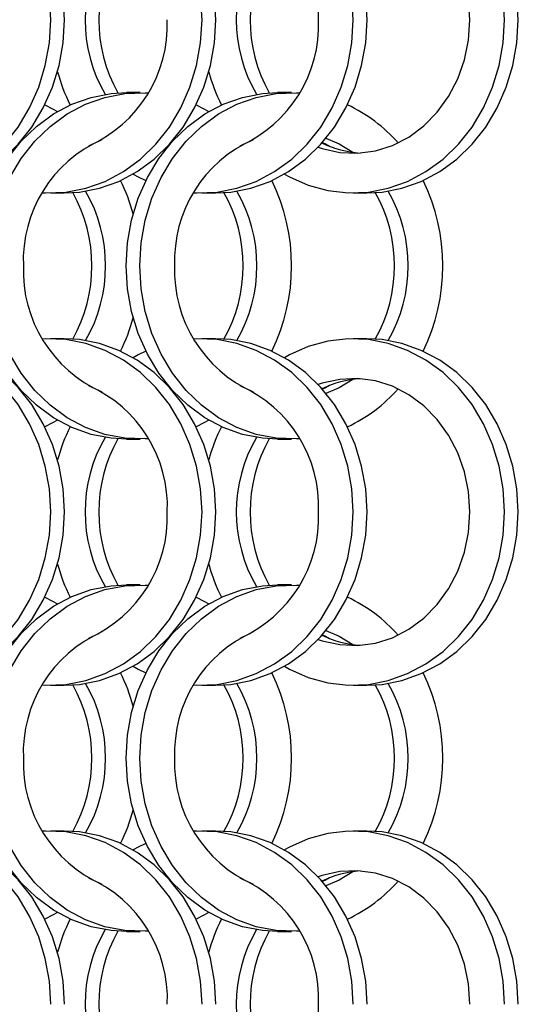
# Model space of a CAD drawing. Units: millimetres. Extents: x 66 to 2490, y 37 to 1677.
# Drawn here: x 979 to 1020, y 1102 to 1182 of the extents above; entities that cross this region are included whole.
import ezdxf

# ---------------------------------------------------------------- set-up
doc = ezdxf.new("R2010")
doc.units = ezdxf.units.MM
doc.header["$LTSCALE"] = 6

msp = doc.modelspace()

# ---------------------------------------------------------------- linework, layer by layer
at = {"color": 7, "linetype": 'Continuous', "lineweight": 25}
for p, q in [((989.223, 1176.215), (988.108, 1176.215)), ((1001.523, 1176.215), (1000.408, 1176.215)), ((981.947, 1168.065), (983.062, 1168.065)), ((994.247, 1168.065), (995.362, 1168.065)), ((1006.547, 1168.065), (1007.662, 1168.065)), ((983.062, 1156.215), (981.947, 1156.215)), ((995.362, 1156.215), (994.247, 1156.215)), ((1007.662, 1156.215), (1006.547, 1156.215)), ((988.108, 1148.065), (989.223, 1148.065)), ((1000.408, 1148.065), (1001.523, 1148.065)), ((989.223, 1136.215), (988.108, 1136.215)), ((1001.523, 1136.215), (1000.408, 1136.215)), ((981.947, 1128.065), (983.062, 1128.065)), ((994.247, 1128.065), (995.362, 1128.065)), ((1006.547, 1128.065), (1007.662, 1128.065)), ((983.062, 1116.215), (981.947, 1116.215)), ((995.362, 1116.215), (994.247, 1116.215)), ((1007.662, 1116.215), (1006.547, 1116.215)), ((988.108, 1108.065), (989.223, 1108.065)), ((1000.408, 1108.065), (1001.523, 1108.065))]:
    msp.add_line(p, q, dxfattribs=at)
at = {"color": 7, "linetype": 'Continuous', "lineweight": 25, "flags": 128}
for points in [[(981.958, 1182.14), (981.848, 1184.016), (981.52, 1185.858), (980.981, 1187.634), (980.239, 1189.313), (979.308, 1190.863), (978.205, 1192.257), (976.95, 1193.471), (975.563, 1194.483), (974.072, 1195.274), (972.501, 1195.831), (970.88, 1196.144), (969.236, 1196.207), (968.985, 1196.194)], [(983.073, 1182.14), (982.963, 1184.016), (982.635, 1185.858), (982.096, 1187.634), (981.354, 1189.313), (980.424, 1190.863), (979.32, 1192.257), (978.065, 1193.471), (976.679, 1194.483), (975.187, 1195.274), (973.616, 1195.831), (971.995, 1196.144), (970.762, 1196.215)], [(994.258, 1182.14), (994.148, 1184.016), (993.82, 1185.858), (993.281, 1187.634), (992.539, 1189.313), (991.608, 1190.863), (990.505, 1192.257), (989.25, 1193.471), (987.863, 1194.483), (986.372, 1195.274), (984.801, 1195.831), (983.18, 1196.144), (981.536, 1196.207), (981.285, 1196.194)], [(995.373, 1182.14), (995.263, 1184.016), (994.935, 1185.858), (994.396, 1187.634), (993.654, 1189.313), (992.724, 1190.863), (991.62, 1192.257), (990.365, 1193.471), (988.979, 1194.483), (987.487, 1195.274), (985.916, 1195.831), (984.295, 1196.144), (983.062, 1196.215)], [(1006.558, 1182.14), (1006.448, 1184.016), (1006.12, 1185.858), (1005.581, 1187.634), (1004.839, 1189.313), (1003.908, 1190.863), (1002.805, 1192.257), (1001.55, 1193.471), (1000.163, 1194.483), (998.672, 1195.274), (997.101, 1195.831), (995.48, 1196.144), (993.836, 1196.207), (993.585, 1196.194)], [(1007.673, 1182.14), (1007.563, 1184.016), (1007.235, 1185.858), (1006.696, 1187.634), (1005.954, 1189.313), (1005.024, 1190.863), (1003.92, 1192.257), (1002.665, 1193.471), (1001.279, 1194.483), (999.787, 1195.274), (998.216, 1195.831), (996.595, 1196.144), (995.362, 1196.215)], [(1018.858, 1182.14), (1018.748, 1184.016), (1018.42, 1185.858), (1017.881, 1187.634), (1017.139, 1189.313), (1016.208, 1190.863), (1015.105, 1192.257), (1013.85, 1193.471), (1012.463, 1194.483), (1010.972, 1195.274), (1009.401, 1195.831), (1007.78, 1196.144), (1006.136, 1196.207), (1004.5, 1196.019), (1002.9, 1195.583), (1001.366, 1194.907), (1000.955, 1194.679)], [(1019.973, 1182.14), (1019.863, 1184.016), (1019.535, 1185.858), (1018.996, 1187.634), (1018.254, 1189.313), (1017.324, 1190.863), (1016.22, 1192.257), (1014.965, 1193.471), (1013.579, 1194.483), (1012.087, 1195.274), (1010.516, 1195.831), (1008.895, 1196.144), (1007.662, 1196.215)], [(1016.037, 1182.14), (1015.926, 1183.796), (1015.595, 1185.413), (1015.052, 1186.954), (1014.309, 1188.382), (1013.385, 1189.663), (1012.3, 1190.769), (1011.081, 1191.672), (1009.755, 1192.351), (1008.354, 1192.791), (1006.911, 1192.982), (1005.459, 1192.918), (1004.033, 1192.602), (1003.704, 1192.491)], [(968.985, 1168.085), (969.236, 1168.073), (970.88, 1168.135), (972.501, 1168.448), (974.072, 1169.005), (975.563, 1169.797), (976.95, 1170.808), (978.205, 1172.022), (979.308, 1173.417), (980.239, 1174.967), (980.981, 1176.645), (981.52, 1178.421), (981.848, 1180.264), (981.958, 1182.14)], [(970.762, 1168.065), (971.995, 1168.135), (973.616, 1168.448), (975.187, 1169.005), (976.679, 1169.797), (978.065, 1170.808), (979.32, 1172.022), (980.424, 1173.417), (981.354, 1174.967), (982.096, 1176.645), (982.635, 1178.421), (982.963, 1180.264), (983.073, 1182.14)], [(981.285, 1168.085), (981.536, 1168.073), (983.18, 1168.135), (984.801, 1168.448), (986.372, 1169.005), (987.863, 1169.797), (989.25, 1170.808), (990.505, 1172.022), (991.608, 1173.417), (992.539, 1174.967), (993.281, 1176.645), (993.82, 1178.421), (994.148, 1180.264), (994.258, 1182.14)], [(983.062, 1168.065), (984.295, 1168.135), (985.916, 1168.448), (987.487, 1169.005), (988.979, 1169.797), (990.365, 1170.808), (991.62, 1172.022), (992.724, 1173.417), (993.654, 1174.967), (994.396, 1176.645), (994.935, 1178.421), (995.263, 1180.264), (995.373, 1182.14)], [(993.585, 1168.085), (993.836, 1168.073), (995.48, 1168.135), (997.101, 1168.448), (998.672, 1169.005), (1000.163, 1169.797), (1001.55, 1170.808), (1002.805, 1172.022), (1003.908, 1173.417), (1004.839, 1174.967), (1005.581, 1176.645), (1006.12, 1178.421), (1006.448, 1180.264), (1006.558, 1182.14)], [(995.362, 1168.065), (996.595, 1168.135), (998.216, 1168.448), (999.787, 1169.005), (1001.279, 1169.797), (1002.665, 1170.808), (1003.92, 1172.022), (1005.024, 1173.417), (1005.954, 1174.967), (1006.696, 1176.645), (1007.235, 1178.421), (1007.563, 1180.264), (1007.673, 1182.14)], [(1000.955, 1169.601), (1001.366, 1169.372), (1002.9, 1168.697), (1004.5, 1168.261), (1006.136, 1168.073), (1007.78, 1168.135), (1009.401, 1168.448), (1010.972, 1169.005), (1012.463, 1169.797), (1013.85, 1170.808), (1015.105, 1172.022), (1016.208, 1173.417), (1017.139, 1174.967), (1017.881, 1176.645), (1018.42, 1178.421), (1018.748, 1180.264), (1018.858, 1182.14)], [(1003.704, 1171.788), (1004.033, 1171.678), (1005.459, 1171.361), (1006.911, 1171.298), (1008.354, 1171.488), (1009.755, 1171.928), (1011.081, 1172.608), (1012.3, 1173.511), (1013.385, 1174.616), (1014.309, 1175.898), (1015.052, 1177.325), (1015.595, 1178.866), (1015.926, 1180.484), (1016.037, 1182.14)], [(1007.662, 1168.065), (1008.895, 1168.135), (1010.516, 1168.448), (1012.087, 1169.005), (1013.579, 1169.797), (1014.965, 1170.808), (1016.22, 1172.022), (1017.324, 1173.417), (1018.254, 1174.967), (1018.996, 1176.645), (1019.535, 1178.421), (1019.863, 1180.264), (1019.973, 1182.14)], [(975.798, 1162.14), (975.908, 1164.016), (976.235, 1165.858), (976.775, 1167.634), (977.516, 1169.313), (978.447, 1170.863), (979.55, 1172.257), (980.806, 1173.471), (982.192, 1174.483), (983.684, 1175.274), (985.254, 1175.831), (986.876, 1176.144), (988.108, 1176.215)], [(976.913, 1162.14), (977.023, 1164.016), (977.35, 1165.858), (977.89, 1167.634), (978.631, 1169.313), (979.562, 1170.863), (980.665, 1172.257), (981.921, 1173.471), (983.307, 1174.483), (984.799, 1175.274), (986.369, 1175.831), (987.991, 1176.144), (989.634, 1176.207), (989.885, 1176.194)], [(988.098, 1162.14), (988.208, 1164.016), (988.535, 1165.858), (989.075, 1167.634), (989.816, 1169.313), (990.747, 1170.863), (991.85, 1172.257), (993.106, 1173.471), (994.492, 1174.483), (995.984, 1175.274), (997.554, 1175.831), (999.176, 1176.144), (1000.408, 1176.215)], [(989.213, 1162.14), (989.323, 1164.016), (989.65, 1165.858), (990.19, 1167.634), (990.931, 1169.313), (991.862, 1170.863), (992.965, 1172.257), (994.221, 1173.471), (995.607, 1174.483), (997.099, 1175.274), (998.669, 1175.831), (1000.291, 1176.144), (1001.934, 1176.207), (1002.185, 1176.194)], [(981.48, 1175.215), (982.105, 1174.907), (982.516, 1174.678)], [(993.78, 1175.215), (994.405, 1174.907), (994.816, 1174.678)], [(1004.045, 1172.161), (1004.29, 1172.04), (1004.62, 1171.863)], [(1004.334, 1172.503), (1005.405, 1172.04), (1006.511, 1171.37)], [(988.655, 1169.601), (989.066, 1169.372), (989.691, 1169.065)], [(988.108, 1148.065), (986.876, 1148.135), (985.254, 1148.448), (983.684, 1149.005), (982.192, 1149.797), (980.806, 1150.808), (979.55, 1152.022), (978.447, 1153.417), (977.516, 1154.967), (976.775, 1156.645), (976.235, 1158.421), (975.908, 1160.264), (975.798, 1162.14)], [(989.885, 1148.085), (989.634, 1148.073), (987.991, 1148.135), (986.369, 1148.448), (984.799, 1149.005), (983.307, 1149.797), (981.921, 1150.808), (980.665, 1152.022), (979.562, 1153.417), (978.631, 1154.967), (977.89, 1156.645), (977.35, 1158.421), (977.023, 1160.264), (976.913, 1162.14)], [(1000.408, 1148.065), (999.176, 1148.135), (997.554, 1148.448), (995.984, 1149.005), (994.492, 1149.797), (993.106, 1150.808), (991.85, 1152.022), (990.747, 1153.417), (989.816, 1154.967), (989.075, 1156.645), (988.535, 1158.421), (988.208, 1160.264), (988.098, 1162.14)], [(1002.185, 1148.085), (1001.934, 1148.073), (1000.291, 1148.135), (998.669, 1148.448), (997.099, 1149.005), (995.607, 1149.797), (994.221, 1150.808), (992.965, 1152.022), (991.862, 1153.417), (990.931, 1154.967), (990.19, 1156.645), (989.65, 1158.421), (989.323, 1160.264), (989.213, 1162.14)], [(981.958, 1142.14), (981.848, 1144.016), (981.52, 1145.858), (980.981, 1147.634), (980.239, 1149.313), (979.308, 1150.863), (978.205, 1152.257), (976.95, 1153.471), (975.563, 1154.483), (974.072, 1155.274), (972.501, 1155.831), (970.88, 1156.144), (969.236, 1156.207), (968.985, 1156.194)], [(983.073, 1142.14), (982.963, 1144.016), (982.635, 1145.858), (982.096, 1147.634), (981.354, 1149.313), (980.424, 1150.863), (979.32, 1152.257), (978.065, 1153.471), (976.679, 1154.483), (975.187, 1155.274), (973.616, 1155.831), (971.995, 1156.144), (970.762, 1156.215)], [(994.258, 1142.14), (994.148, 1144.016), (993.82, 1145.858), (993.281, 1147.634), (992.539, 1149.313), (991.608, 1150.863), (990.505, 1152.257), (989.25, 1153.471), (987.863, 1154.483), (986.372, 1155.274), (984.801, 1155.831), (983.18, 1156.144), (981.536, 1156.207), (981.285, 1156.194)], [(995.373, 1142.14), (995.263, 1144.016), (994.935, 1145.858), (994.396, 1147.634), (993.654, 1149.313), (992.724, 1150.863), (991.62, 1152.257), (990.365, 1153.471), (988.979, 1154.483), (987.487, 1155.274), (985.916, 1155.831), (984.295, 1156.144), (983.062, 1156.215)], [(1006.558, 1142.14), (1006.448, 1144.016), (1006.12, 1145.858), (1005.581, 1147.634), (1004.839, 1149.313), (1003.908, 1150.863), (1002.805, 1152.257), (1001.55, 1153.471), (1000.163, 1154.483), (998.672, 1155.274), (997.101, 1155.831), (995.48, 1156.144), (993.836, 1156.207), (993.585, 1156.194)], [(1007.673, 1142.14), (1007.563, 1144.016), (1007.235, 1145.858), (1006.696, 1147.634), (1005.954, 1149.313), (1005.024, 1150.863), (1003.92, 1152.257), (1002.665, 1153.471), (1001.279, 1154.483), (999.787, 1155.274), (998.216, 1155.831), (996.595, 1156.144), (995.362, 1156.215)], [(1018.858, 1142.14), (1018.748, 1144.016), (1018.42, 1145.858), (1017.881, 1147.634), (1017.139, 1149.313), (1016.208, 1150.863), (1015.105, 1152.257), (1013.85, 1153.471), (1012.463, 1154.483), (1010.972, 1155.274), (1009.401, 1155.831), (1007.78, 1156.144), (1006.136, 1156.207), (1004.5, 1156.019), (1002.9, 1155.583), (1001.366, 1154.907), (1000.955, 1154.679)], [(1019.973, 1142.14), (1019.863, 1144.016), (1019.535, 1145.858), (1018.996, 1147.634), (1018.254, 1149.313), (1017.324, 1150.863), (1016.22, 1152.257), (1014.965, 1153.471), (1013.579, 1154.483), (1012.087, 1155.274), (1010.516, 1155.831), (1008.895, 1156.144), (1007.662, 1156.215)], [(989.691, 1155.215), (989.066, 1154.907), (988.655, 1154.679)], [(1016.037, 1142.14), (1015.926, 1143.796), (1015.595, 1145.413), (1015.052, 1146.954), (1014.309, 1148.382), (1013.385, 1149.664), (1012.3, 1150.769), (1011.081, 1151.672), (1009.755, 1152.351), (1008.354, 1152.791), (1006.911, 1152.982), (1005.459, 1152.918), (1004.033, 1152.602), (1003.704, 1152.491)], [(1006.511, 1152.91), (1005.405, 1152.239), (1004.334, 1151.777)], [(1004.62, 1152.417), (1004.29, 1152.239), (1004.045, 1152.118)], [(982.516, 1149.601), (982.105, 1149.372), (981.48, 1149.065)], [(994.816, 1149.601), (994.405, 1149.372), (993.78, 1149.065)], [(968.985, 1128.085), (969.236, 1128.073), (970.88, 1128.135), (972.501, 1128.448), (974.072, 1129.005), (975.563, 1129.797), (976.95, 1130.808), (978.205, 1132.022), (979.308, 1133.417), (980.239, 1134.967), (980.981, 1136.645), (981.52, 1138.421), (981.848, 1140.264), (981.958, 1142.14)], [(970.762, 1128.065), (971.995, 1128.135), (973.616, 1128.448), (975.187, 1129.005), (976.679, 1129.797), (978.065, 1130.808), (979.32, 1132.022), (980.424, 1133.417), (981.354, 1134.967), (982.096, 1136.645), (982.635, 1138.421), (982.963, 1140.264), (983.073, 1142.14)], [(981.285, 1128.085), (981.536, 1128.073), (983.18, 1128.135), (984.801, 1128.448), (986.372, 1129.005), (987.863, 1129.797), (989.25, 1130.808), (990.505, 1132.022), (991.608, 1133.417), (992.539, 1134.967), (993.281, 1136.645), (993.82, 1138.421), (994.148, 1140.264), (994.258, 1142.14)], [(983.062, 1128.065), (984.295, 1128.135), (985.916, 1128.448), (987.487, 1129.005), (988.979, 1129.797), (990.365, 1130.808), (991.62, 1132.022), (992.724, 1133.417), (993.654, 1134.967), (994.396, 1136.645), (994.935, 1138.421), (995.263, 1140.264), (995.373, 1142.14)], [(993.585, 1128.085), (993.836, 1128.073), (995.48, 1128.135), (997.101, 1128.448), (998.672, 1129.005), (1000.163, 1129.797), (1001.55, 1130.808), (1002.805, 1132.022), (1003.908, 1133.417), (1004.839, 1134.967), (1005.581, 1136.645), (1006.12, 1138.421), (1006.448, 1140.264), (1006.558, 1142.14)], [(995.362, 1128.065), (996.595, 1128.135), (998.216, 1128.448), (999.787, 1129.005), (1001.279, 1129.797), (1002.665, 1130.808), (1003.92, 1132.022), (1005.024, 1133.417), (1005.954, 1134.967), (1006.696, 1136.645), (1007.235, 1138.421), (1007.563, 1140.264), (1007.673, 1142.14)], [(1000.955, 1129.601), (1001.366, 1129.372), (1002.9, 1128.697), (1004.5, 1128.261), (1006.136, 1128.073), (1007.78, 1128.135), (1009.401, 1128.448), (1010.972, 1129.005), (1012.463, 1129.797), (1013.85, 1130.808), (1015.105, 1132.022), (1016.208, 1133.417), (1017.139, 1134.967), (1017.881, 1136.645), (1018.42, 1138.421), (1018.748, 1140.264), (1018.858, 1142.14)], [(1003.704, 1131.788), (1004.033, 1131.678), (1005.459, 1131.361), (1006.911, 1131.298), (1008.354, 1131.488), (1009.755, 1131.928), (1011.081, 1132.608), (1012.3, 1133.511), (1013.385, 1134.616), (1014.309, 1135.898), (1015.052, 1137.325), (1015.595, 1138.866), (1015.926, 1140.484), (1016.037, 1142.14)], [(1007.662, 1128.065), (1008.895, 1128.135), (1010.516, 1128.448), (1012.087, 1129.005), (1013.579, 1129.797), (1014.965, 1130.808), (1016.22, 1132.022), (1017.324, 1133.417), (1018.254, 1134.967), (1018.996, 1136.645), (1019.535, 1138.421), (1019.863, 1140.264), (1019.973, 1142.14)], [(975.798, 1122.14), (975.908, 1124.016), (976.235, 1125.858), (976.775, 1127.634), (977.516, 1129.313), (978.447, 1130.863), (979.55, 1132.257), (980.806, 1133.471), (982.192, 1134.483), (983.684, 1135.274), (985.254, 1135.831), (986.876, 1136.144), (988.108, 1136.215)], [(976.913, 1122.14), (977.023, 1124.016), (977.35, 1125.858), (977.89, 1127.634), (978.631, 1129.313), (979.562, 1130.863), (980.665, 1132.257), (981.921, 1133.471), (983.307, 1134.483), (984.799, 1135.274), (986.369, 1135.831), (987.991, 1136.144), (989.634, 1136.207), (989.885, 1136.194)], [(988.098, 1122.14), (988.208, 1124.016), (988.535, 1125.858), (989.075, 1127.634), (989.816, 1129.313), (990.747, 1130.863), (991.85, 1132.257), (993.106, 1133.471), (994.492, 1134.483), (995.984, 1135.274), (997.554, 1135.831), (999.176, 1136.144), (1000.408, 1136.215)], [(989.213, 1122.14), (989.323, 1124.016), (989.65, 1125.858), (990.19, 1127.634), (990.931, 1129.313), (991.862, 1130.863), (992.965, 1132.257), (994.221, 1133.471), (995.607, 1134.483), (997.099, 1135.274), (998.669, 1135.831), (1000.291, 1136.144), (1001.934, 1136.207), (1002.185, 1136.194)], [(981.48, 1135.215), (982.105, 1134.907), (982.516, 1134.678)], [(993.78, 1135.215), (994.405, 1134.907), (994.816, 1134.678)], [(1004.045, 1132.161), (1004.29, 1132.04), (1004.62, 1131.863)], [(1004.334, 1132.503), (1005.405, 1132.04), (1006.511, 1131.37)], [(988.655, 1129.601), (989.066, 1129.372), (989.691, 1129.065)], [(988.108, 1108.065), (986.876, 1108.135), (985.254, 1108.448), (983.684, 1109.005), (982.192, 1109.797), (980.806, 1110.808), (979.55, 1112.022), (978.447, 1113.417), (977.516, 1114.967), (976.775, 1116.645), (976.235, 1118.421), (975.908, 1120.264), (975.798, 1122.14)], [(989.885, 1108.085), (989.634, 1108.073), (987.991, 1108.135), (986.369, 1108.448), (984.799, 1109.005), (983.307, 1109.797), (981.921, 1110.808), (980.665, 1112.022), (979.562, 1113.417), (978.631, 1114.967), (977.89, 1116.645), (977.35, 1118.421), (977.023, 1120.264), (976.913, 1122.14)], [(1000.408, 1108.065), (999.176, 1108.135), (997.554, 1108.448), (995.984, 1109.005), (994.492, 1109.797), (993.106, 1110.808), (991.85, 1112.022), (990.747, 1113.417), (989.816, 1114.967), (989.075, 1116.645), (988.535, 1118.421), (988.208, 1120.264), (988.098, 1122.14)], [(1002.185, 1108.085), (1001.934, 1108.073), (1000.291, 1108.135), (998.669, 1108.448), (997.099, 1109.005), (995.607, 1109.797), (994.221, 1110.808), (992.965, 1112.022), (991.862, 1113.417), (990.931, 1114.967), (990.19, 1116.645), (989.65, 1118.421), (989.323, 1120.264), (989.213, 1122.14)], [(981.958, 1102.14), (981.848, 1104.016), (981.52, 1105.858), (980.981, 1107.634), (980.239, 1109.313), (979.308, 1110.863), (978.205, 1112.257), (976.95, 1113.471), (975.563, 1114.483), (974.072, 1115.274), (972.501, 1115.831), (970.88, 1116.144), (969.236, 1116.207), (968.985, 1116.194)], [(983.073, 1102.14), (982.963, 1104.016), (982.635, 1105.858), (982.096, 1107.634), (981.354, 1109.313), (980.424, 1110.863), (979.32, 1112.257), (978.065, 1113.471), (976.679, 1114.483), (975.187, 1115.274), (973.616, 1115.831), (971.995, 1116.144), (970.762, 1116.215)], [(994.258, 1102.14), (994.148, 1104.016), (993.82, 1105.858), (993.281, 1107.634), (992.539, 1109.313), (991.608, 1110.863), (990.505, 1112.257), (989.25, 1113.471), (987.863, 1114.483), (986.372, 1115.274), (984.801, 1115.831), (983.18, 1116.144), (981.536, 1116.207), (981.285, 1116.194)], [(995.373, 1102.14), (995.263, 1104.016), (994.935, 1105.858), (994.396, 1107.634), (993.654, 1109.313), (992.724, 1110.863), (991.62, 1112.257), (990.365, 1113.471), (988.979, 1114.483), (987.487, 1115.274), (985.916, 1115.831), (984.295, 1116.144), (983.062, 1116.215)], [(1006.558, 1102.14), (1006.448, 1104.016), (1006.12, 1105.858), (1005.581, 1107.634), (1004.839, 1109.313), (1003.908, 1110.863), (1002.805, 1112.257), (1001.55, 1113.471), (1000.163, 1114.483), (998.672, 1115.274), (997.101, 1115.831), (995.48, 1116.144), (993.836, 1116.207), (993.585, 1116.194)], [(1007.673, 1102.14), (1007.563, 1104.016), (1007.235, 1105.858), (1006.696, 1107.634), (1005.954, 1109.313), (1005.024, 1110.863), (1003.92, 1112.257), (1002.665, 1113.471), (1001.279, 1114.483), (999.787, 1115.274), (998.216, 1115.831), (996.595, 1116.144), (995.362, 1116.215)], [(1018.858, 1102.14), (1018.748, 1104.016), (1018.42, 1105.858), (1017.881, 1107.634), (1017.139, 1109.313), (1016.208, 1110.863), (1015.105, 1112.257), (1013.85, 1113.471), (1012.463, 1114.483), (1010.972, 1115.274), (1009.401, 1115.831), (1007.78, 1116.144), (1006.136, 1116.207), (1004.5, 1116.019), (1002.9, 1115.583), (1001.366, 1114.907), (1000.955, 1114.679)], [(1019.973, 1102.14), (1019.863, 1104.016), (1019.535, 1105.858), (1018.996, 1107.634), (1018.254, 1109.313), (1017.324, 1110.863), (1016.22, 1112.257), (1014.965, 1113.471), (1013.579, 1114.483), (1012.087, 1115.274), (1010.516, 1115.831), (1008.895, 1116.144), (1007.662, 1116.215)], [(989.691, 1115.215), (989.066, 1114.907), (988.655, 1114.679)], [(1016.037, 1102.14), (1015.926, 1103.796), (1015.595, 1105.413), (1015.052, 1106.954), (1014.309, 1108.382), (1013.385, 1109.663), (1012.3, 1110.769), (1011.081, 1111.672), (1009.755, 1112.351), (1008.354, 1112.791), (1006.911, 1112.982), (1005.459, 1112.918), (1004.033, 1112.602), (1003.704, 1112.491)], [(1006.511, 1112.91), (1005.405, 1112.239), (1004.334, 1111.777)], [(1004.62, 1112.417), (1004.29, 1112.239), (1004.045, 1112.118)], [(982.516, 1109.601), (982.105, 1109.372), (981.48, 1109.064)], [(994.816, 1109.601), (994.405, 1109.372), (993.78, 1109.064)]]:
    msp.add_lwpolyline(points, dxfattribs=at)
at = {"color": 7, "linetype": 'Continuous', "lineweight": 25}
for centre, radius, start, end in [((993.015, 1182.578), 10.731, 357.66151, 66.11261), ((996.842, 1182.14), 12.094, 149.90385, 210.09615), ((997.968, 1182.14), 12.104, 150.57512, 209.42488), ((1009.142, 1182.14), 12.094, 149.90385, 210.09615), ((1010.268, 1182.14), 12.104, 150.57451, 209.42549), ((980.656, 1181.738), 10.788, 294.09341, 2.13263), ((992.956, 1181.738), 10.788, 294.09326, 2.13254), ((997.165, 1181.937), 15.202, 195.34528, 206.27806), ((1009.469, 1181.939), 15.206, 195.34682, 206.27652), ((1000.929, 1164.057), 12.289, 41.03262, 65.2187), ((990.455, 1162.578), 10.731, 113.88758, 182.33846), ((1002.755, 1162.578), 10.731, 113.88734, 182.3387), ((1007.687, 1179.782), 8.494, 244.36446, 266.07152), ((974.012, 1162.345), 15.195, 15.34282, 26.28031), ((985.757, 1162.14), 15.783, 333.94489, 26.05511), ((998.057, 1162.14), 15.783, 333.94437, 26.05563), ((973.203, 1162.14), 12.104, 330.57445, 29.42555), ((974.328, 1162.14), 12.094, 329.90387, 30.09613), ((985.502, 1162.14), 12.104, 330.57524, 29.42476), ((986.628, 1162.14), 12.094, 329.90444, 30.09556), ((997.803, 1162.14), 12.104, 330.57445, 29.42555), ((998.928, 1162.14), 12.094, 329.90387, 30.09613), ((990.514, 1161.738), 10.788, 177.8676, 245.90636), ((1002.814, 1161.738), 10.788, 177.86722, 245.90674), ((974.013, 1161.935), 15.194, 333.71925, 344.65742), ((1007.687, 1144.497), 8.494, 93.92848, 115.63554), ((980.715, 1142.578), 10.731, 357.6613, 66.11266), ((993.015, 1142.578), 10.731, 357.66152, 66.11268), ((1000.929, 1160.221), 12.288, 294.78047, 318.96821), ((997.164, 1142.343), 15.201, 153.7216, 164.65506), ((1009.468, 1142.341), 15.205, 153.72314, 164.65352), ((996.842, 1142.14), 12.094, 149.90387, 210.09613), ((997.968, 1142.14), 12.104, 150.57513, 209.42487), ((1009.142, 1142.14), 12.094, 149.90387, 210.09613), ((1010.268, 1142.14), 12.104, 150.57452, 209.42548), ((980.656, 1141.738), 10.788, 294.09341, 2.13267), ((992.956, 1141.738), 10.788, 294.09326, 2.13257), ((997.164, 1141.937), 15.201, 195.34488, 206.27835), ((1009.468, 1141.939), 15.205, 195.34642, 206.27682), ((1000.929, 1124.058), 12.289, 41.03188, 65.21944), ((990.455, 1122.578), 10.731, 113.88761, 182.33847), ((1002.755, 1122.578), 10.731, 113.88737, 182.3387), ((1007.687, 1139.783), 8.494, 244.3652, 266.07078), ((974.013, 1122.345), 15.194, 15.34252, 26.28071), ((985.757, 1122.14), 15.783, 333.94487, 26.05513), ((998.057, 1122.14), 15.783, 333.94435, 26.05565), ((973.203, 1122.14), 12.104, 330.57451, 29.42549), ((974.328, 1122.14), 12.094, 329.90386, 30.09614), ((985.502, 1122.14), 12.104, 330.57531, 29.42469), ((986.628, 1122.14), 12.094, 329.90443, 30.09557), ((997.803, 1122.14), 12.104, 330.57451, 29.42549), ((998.928, 1122.14), 12.094, 329.90386, 30.09614), ((990.514, 1121.738), 10.788, 177.86758, 245.90638), ((1002.814, 1121.738), 10.788, 177.8672, 245.90676), ((974.012, 1121.935), 15.195, 333.71947, 344.6573), ((1007.687, 1104.497), 8.494, 93.92911, 115.63517), ((980.715, 1102.578), 10.731, 357.66133, 66.11263), ((993.015, 1102.578), 10.731, 357.66155, 66.11265), ((1000.929, 1120.222), 12.289, 294.78089, 318.9678), ((997.165, 1102.342), 15.202, 153.722, 164.65477), ((1009.469, 1102.341), 15.206, 153.72353, 164.65323), ((996.842, 1102.14), 12.094, 149.90386, 210.09614), ((997.968, 1102.14), 12.104, 150.57512, 209.42488), ((1009.142, 1102.14), 12.094, 149.90386, 210.09614), ((1010.268, 1102.14), 12.104, 150.57452, 209.42548), ((992.956, 1101.738), 10.788, 294.09326, 2.13257)]:
    msp.add_arc(centre, radius, start, end, dxfattribs=at)

doc.saveas('drawing.dxf')
